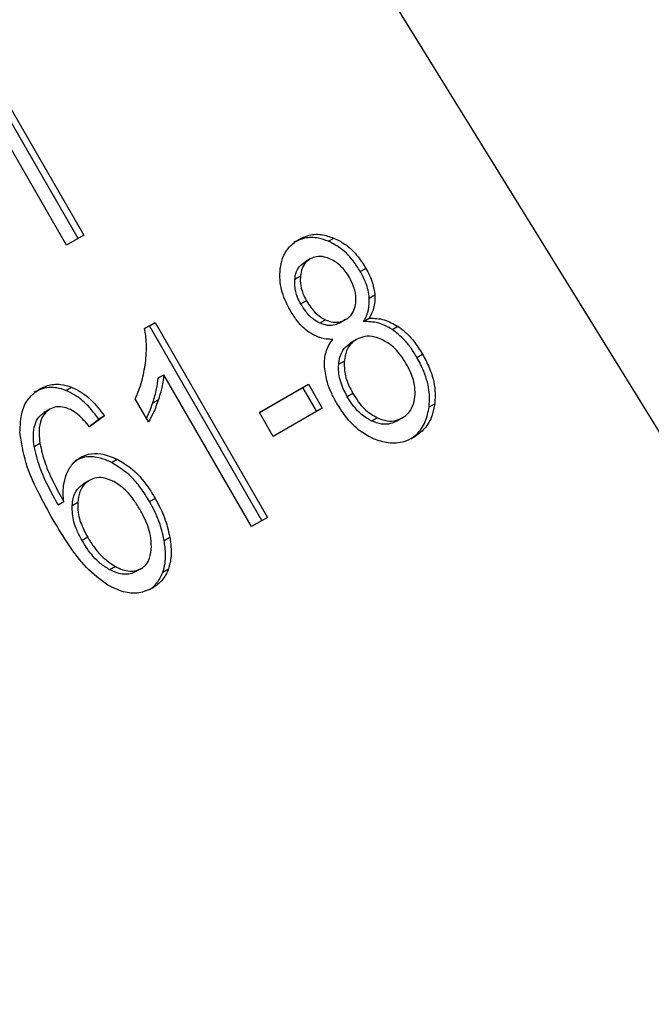
# Model space of a CAD drawing. Extents: x 0.4 to 10.6, y 0.4 to 8.1.
# Drawn here: x 2.5 to 2.5, y 5.1 to 5.2 of the extents above; entities that cross this region are included whole.
import ezdxf

# ---------------------------------------------------------------- set-up
doc = ezdxf.new("R2010")
doc.units = 0
doc.linetypes.add('SLD-SOLID', pattern=[0])
doc.layers.get('0').update_dxf_attribs({"linetype": 'CONTINUOUS'})

msp = doc.modelspace()

# ---------------------------------------------------------------- linework, layer by layer
at = {"color": 7, "linetype": 'SLD-SOLID'}
for p, q in [((2.534014229214743, 5.146665344687207), (2.511894870786046, 5.182465012630447)), ((2.509634485547533, 5.169218740684162), (2.512259157463407, 5.164672675586011)), ((2.511856576076268, 5.164440270298101), (2.509231904160254, 5.168986335396493)), ((2.51212792386761, 5.164596891415774), (2.509503251951535, 5.169142956514095)), ((2.512259157463407, 5.164672675586011), (2.511856576076268, 5.164440270298101)), ((2.517985960244113, 5.164529492434194), (2.518117193839718, 5.164605276604526)), ((2.517562834892229, 5.164116688850845), (2.517431601296556, 5.164040904680535)), ((2.518733512305091, 5.163820861763339), (2.518864745900805, 5.163896645933576)), ((2.517200389048952, 5.163641895671181), (2.517331622644657, 5.163717679841782)), ((2.518943047094128, 5.163198511805694), (2.519074280689801, 5.163274295975927)), ((2.517472732876027, 5.16313853388837), (2.517341499280368, 5.163062749718036)), ((2.5183897310198, 5.162696285499333), (2.51825849742415, 5.162620501328984)), ((2.518389731022363, 5.162696285494897), (2.518389794646674, 5.16269632223637)), ((2.518811723308927, 5.162650453027778), (2.518942956904638, 5.16272623719809)), ((2.513684816408781, 5.162489870589188), (2.51392788403215, 5.16263019054115)), ((2.513796650436182, 5.162554406371028), (2.51368481910753, 5.162489847519242)), ((2.513796650436182, 5.162554406371028), (2.51392788403215, 5.16263019054115)), ((2.516432064642339, 5.157989735080374), (2.513796650436182, 5.162554406371028)), ((2.51392788403215, 5.16263019054115), (2.516563298238244, 5.158065519250602)), ((2.517922698084827, 5.16268806566756), (2.517791464489159, 5.162612281497254)), ((2.51948342075037, 5.162463513394679), (2.519614654345868, 5.162539297565099)), ((2.518644507123058, 5.162231450636047), (2.518513273527384, 5.162155666465738)), ((2.520058911960313, 5.161811712994197), (2.520190145556027, 5.161887497164433)), ((2.518228196643134, 5.161651177624464), (2.518359430238805, 5.161726961794745)), ((2.514003788977087, 5.161330254603589), (2.514135022572822, 5.161406038773865)), ((2.516188568727566, 5.157849192508734), (2.514135022572822, 5.161406038773865)), ((2.511843359337528, 5.161039178459927), (2.511974592933234, 5.161114962630214)), ((2.51637311527005, 5.160523286841825), (2.517520090092061, 5.16118542131243)), ((2.517388856496155, 5.161109637142202), (2.516373125934583, 5.160523268370311)), ((2.517388856496155, 5.161109637142202), (2.517520090092061, 5.16118542131243)), ((2.517712912165886, 5.160548356259395), (2.517388856496155, 5.161109637142202)), ((2.517520090092061, 5.16118542131243), (2.517844145761791, 5.160624140429623)), ((2.518560742340013, 5.160967535455882), (2.518429508744368, 5.160891751285525)), ((2.513776605051505, 5.160301930623403), (2.513465081922921, 5.160841504508123)), ((2.513876258521838, 5.160749065923716), (2.514007492117473, 5.160824850094007)), ((2.517844145761791, 5.160624140429623), (2.516697170939873, 5.159962005958858)), ((2.520344316571523, 5.160652384016553), (2.520475550167182, 5.160728168186976)), ((2.51146841424731, 5.160598454699873), (2.511337180651636, 5.160522670529565)), ((2.512743909028588, 5.160441718526736), (2.512396776509067, 5.160183439427597)), ((2.512743909028588, 5.160441718526736), (2.512612675432781, 5.160365934356569)), ((2.516697170939873, 5.159962005958858), (2.51637311527005, 5.160523286841825)), ((2.519133342345676, 5.160396757687728), (2.51900210874989, 5.160320973517472)), ((2.519718180237032, 5.160395343966565), (2.519586946641335, 5.160319559796297)), ((2.519718180240209, 5.160395343961064), (2.519718257847164, 5.160395388777169)), ((2.512385331973273, 5.160196782633301), (2.512612675432781, 5.160365934356569)), ((2.511101253092231, 5.159723955285384), (2.511232486687867, 5.159799739455973)), ((2.512911292899812, 5.159351705551636), (2.513042526495664, 5.159427489721848)), ((2.512390501588472, 5.158931181823465), (2.512259267992799, 5.158855397653155)), ((2.511660411261929, 5.158360840966021), (2.511791644857578, 5.158436625136233)), ((2.511987932862168, 5.158343187801722), (2.512119166457839, 5.158418971971991)), ((2.513801678019428, 5.158435158250575), (2.513932911615166, 5.158510942420771)), ((2.516563298238244, 5.158065519250602), (2.516188568727566, 5.157849192508734)), ((2.512352971621315, 5.157598862476552), (2.512221738025656, 5.157523078306208)), ((2.514142979180735, 5.157528261365953), (2.514274212776374, 5.157604045536213)), ((2.513001201056561, 5.156914631239154), (2.512869967460828, 5.156838847068689)), ((2.513613636008643, 5.156871265595418), (2.513482402412923, 5.15679548142519)), ((2.513613636010515, 5.156871265592176), (2.513613684944221, 5.156871293850187)), ((2.514111205404917, 5.156782237282572), (2.51424243900059, 5.156858021452981))]:
    msp.add_line(p, q, dxfattribs=at)
at = {"color": 8, "linetype": 'SLD-SOLID'}
msp.add_line((2.51217923642332, 5.15946661478823), (2.512179322777903, 5.159466664655876), dxfattribs=at)
at = {"color": 7, "linetype": 'SLD-SOLID'}
for points, knots in [([(2.516859390506889, 5.163889418611268), (2.516874661519864, 5.163969932244455), (2.516910994803746, 5.16416149286297), (2.517058763128271, 5.164410124990166), (2.517220258622871, 5.164521913442438), (2.517297916834786, 5.164575669067866)], [0, 0, 0, 0, 0.2734623581009233, 0.6506304135692593, 1, 1, 1, 1]), ([(2.517985960244113, 5.164529492434194), (2.517909517887437, 5.164556891141567), (2.517725409844532, 5.164622879719261), (2.517433615025371, 5.164624318640146), (2.51725341443214, 5.164540315777293), (2.517166683239113, 5.164499884897557)], [0, 0, 0, 0, 0.2691517489878883, 0.6482401106694348, 1, 1, 1, 1]), ([(2.517297916834786, 5.164575669067866), (2.517363349139015, 5.164607752163934), (2.517522311751512, 5.164685695510542), (2.517809396914959, 5.164710055838699), (2.518018224612469, 5.164638967388949), (2.518117193839718, 5.164605276604526)], [0, 0, 0, 0, 0.2690228174191523, 0.653569676052157, 1, 1, 1, 1]), ([(2.518117193839718, 5.164605276604526), (2.518201546080107, 5.164562896987947), (2.518410384661432, 5.164457973882614), (2.518669670842159, 5.164205127018817), (2.518807023886046, 5.163987924387515), (2.518864745900805, 5.163896645933576)], [0, 0, 0, 0, 0.2820439646969045, 0.698282122524915, 1, 1, 1, 1]), ([(2.518733512305091, 5.163820861763339), (2.518679975599023, 5.163906017180202), (2.518541420779767, 5.164126402300219), (2.518282332855131, 5.164381395482086), (2.518067355867328, 5.164488819162559), (2.517985960244113, 5.164529492434194)], [0, 0, 0, 0, 0.2812404177942509, 0.7278597828830828, 1, 1, 1, 1]), ([(2.517562890612863, 5.164116721022911), (2.517528920485813, 5.164093210164247), (2.517449174665753, 5.164038017768243), (2.51736350386919, 5.163899957639616), (2.517342213831822, 5.163778233923413), (2.517331622644657, 5.163717679841782)], [0, 0, 0, 0, 0.271628743853778, 0.6376560469981903, 1, 1, 1, 1]), ([(2.518030692226443, 5.164114820034494), (2.51798558297906, 5.164132140982323), (2.517878463733079, 5.164173272390599), (2.517711255049834, 5.164183347739786), (2.517609777380569, 5.164137776684637), (2.517562890612863, 5.164116721022911)], [0, 0, 0, 0, 0.2812681391024501, 0.6679169511040055, 1, 1, 1, 1]), ([(2.518480631220653, 5.163679035725542), (2.518447758609048, 5.16373152547576), (2.518361834120658, 5.163868726468106), (2.518205653851539, 5.164024849534432), (2.51807653042075, 5.164091248664135), (2.518030692226443, 5.164114820034494)], [0, 0, 0, 0, 0.2855434699404806, 0.746371382415352, 1, 1, 1, 1]), ([(2.51709935855954, 5.162902316737443), (2.517052659936885, 5.162990314486911), (2.516931974815539, 5.163217730596188), (2.516838685766479, 5.163564620827115), (2.516853732444789, 5.16380065990209), (2.516859390506889, 5.163889418611268)], [0, 0, 0, 0, 0.2825541423895555, 0.7302159897347386, 1, 1, 1, 1]), ([(2.517200389048952, 5.163641895671181), (2.517207714301831, 5.163687872758595), (2.517225368220354, 5.163798677910123), (2.517300017010943, 5.163945930349343), (2.517389809750042, 5.164010735072488), (2.51743165701719, 5.164040936852601)], [0, 0, 0, 0, 0.274674217638856, 0.6619670800940747, 0.9999999999999999, 0.9999999999999999, 0.9999999999999999, 0.9999999999999999]), ([(2.518864745900805, 5.163896645933576), (2.518895075304428, 5.163840685268124), (2.51895576140119, 5.163728713585437), (2.519038612157276, 5.163520461972105), (2.519060890459078, 5.163366708510221), (2.519074280689801, 5.163274295975927)], [0, 0, 0, 0, 0.2849981362678005, 0.5702527055840592, 1, 1, 1, 1]), ([(2.517341499280368, 5.163062749718036), (2.517314610664755, 5.163113546893828), (2.51724395437417, 5.163247028664159), (2.517190943691195, 5.163450227501992), (2.517197822345143, 5.163589811310503), (2.517200389048952, 5.163641895671181)], [0, 0, 0, 0, 0.2780358822873383, 0.7306060072167725, 1, 1, 1, 1]), ([(2.517331622644657, 5.163717679841782), (2.517329069876568, 5.163663746873921), (2.517322638469561, 5.163527868934597), (2.517374559339924, 5.163325146895938), (2.517444037049668, 5.163193080303563), (2.517472732876027, 5.16313853388837)], [0, 0, 0, 0, 0.2786688766400056, 0.7020743381032148, 1, 1, 1, 1]), ([(2.518628138982077, 5.163090257754414), (2.518630697373854, 5.163146888896772), (2.518636994009875, 5.163286267741778), (2.518579806486548, 5.163491964518372), (2.518509552134169, 5.163624483109474), (2.518480631220653, 5.163679035725542)], [0, 0, 0, 0, 0.2870637618940202, 0.706512599066053, 0.9999999999999999, 0.9999999999999999, 0.9999999999999999, 0.9999999999999999]), ([(2.518943047094128, 5.163198511805694), (2.518935692260246, 5.163259737531367), (2.518920991142212, 5.163382117810005), (2.518852909159522, 5.163594496938195), (2.518778304318738, 5.163735940461306), (2.518733512305091, 5.163820861763339)], [0, 0, 0, 0, 0.2857524951813938, 0.5711728133604642, 1, 1, 1, 1]), ([(2.518811723308927, 5.162650453027778), (2.518835349145972, 5.162694413793496), (2.518882623672754, 5.162782377847103), (2.51894031849043, 5.162962911633807), (2.518942002386414, 5.16310830694479), (2.518943047094128, 5.163198511805694)], [0, 0, 0, 0, 0.2749536210581782, 0.5501731980266872, 0.9999999999999999, 0.9999999999999999, 0.9999999999999999, 0.9999999999999999]), ([(2.519074280689801, 5.163274295975927), (2.519075286668631, 5.16321901818431), (2.519077240499088, 5.163111656647914), (2.519041165362632, 5.16292081296637), (2.518981351834183, 5.162802307254243), (2.518942956904638, 5.16272623719809)], [0, 0, 0, 0, 0.2753882884191565, 0.5348641630819243, 1, 1, 1, 1]), ([(2.517791464489159, 5.162612281497254), (2.517741619750204, 5.162638832064043), (2.517616004879617, 5.162705742756748), (2.517462431704928, 5.162868428375576), (2.517377884615735, 5.163004283618145), (2.517341499280368, 5.163062749718036)], [0, 0, 0, 0, 0.2725873815909317, 0.6869537162812239, 1, 1, 1, 1]), ([(2.517472732876027, 5.16313853388837), (2.517506699041767, 5.163083682520272), (2.517595704254518, 5.162939949555987), (2.51775111058568, 5.162777095572996), (2.517880474763032, 5.162709973664153), (2.517922698084827, 5.16268806566756)], [0, 0, 0, 0, 0.2936372728659558, 0.7694494616515816, 1, 1, 1, 1]), ([(2.5183897310198, 5.162696285499333), (2.518424200843941, 5.162719637880284), (2.518505290635539, 5.162774574038264), (2.518594916904386, 5.162909548538072), (2.518617209328149, 5.163030806650405), (2.518628138982077, 5.163090257754414)], [0, 0, 0, 0, 0.2737161434280156, 0.6439134976953017, 0.9999999999999999, 0.9999999999999999, 0.9999999999999999, 0.9999999999999999]), ([(2.517546623666663, 5.162392047677945), (2.517495166570197, 5.162430656500685), (2.517392331156779, 5.162507815037036), (2.517238703472282, 5.162679868869447), (2.517151355848804, 5.16281930914204), (2.51709935855954, 5.162902316737443)], [0, 0, 0, 0, 0.288422927421105, 0.5764042866466403, 1, 1, 1, 1]), ([(2.517922698084827, 5.16268806566756), (2.517966269728243, 5.162671568982267), (2.51807044713203, 5.162632126314741), (2.5182372332333, 5.162626542456174), (2.518340002167152, 5.162673542601905), (2.5183897310198, 5.162696285499333)], [0, 0, 0, 0, 0.270631965436163, 0.6470661496836313, 1, 1, 1, 1]), ([(2.518942956904638, 5.16272623719809), (2.519002260181504, 5.162727217220364), (2.519118644149143, 5.16272914053534), (2.519349122935253, 5.162686027103961), (2.519509695718519, 5.162597296469841), (2.519614654345868, 5.162539297565099)], [0, 0, 0, 0, 0.2646164312409728, 0.5193154880744693, 1, 1, 1, 1]), ([(2.513704340843063, 5.161685689945777), (2.513711851157173, 5.161760894408572), (2.513726874535171, 5.161911330869028), (2.513731188139562, 5.162179525775533), (2.513702137311402, 5.162373949699338), (2.513684816408781, 5.162489870589188)], [0, 0, 0, 0, 0.2875588571201397, 0.5752229991460365, 1, 1, 1, 1]), ([(2.51825849742415, 5.162620501328984), (2.518220901142211, 5.162602323654352), (2.518131746999509, 5.162559217929142), (2.5179677200079, 5.162548952234035), (2.517849492246437, 5.162591431908312), (2.517791464489159, 5.162612281497254)], [0, 0, 0, 0, 0.2707659286684729, 0.6420822219284479, 1, 1, 1, 1]), ([(2.51948342075037, 5.162463513394679), (2.519426767467556, 5.16249749745791), (2.519317728951926, 5.162562905350015), (2.51908993311095, 5.162644723447279), (2.518923034580077, 5.162648160632314), (2.518811723308927, 5.162650453027778)], [0, 0, 0, 0, 0.2648118663312346, 0.5096737804377586, 1, 1, 1, 1]), ([(2.520058911960312, 5.161811712994197), (2.520014363670109, 5.16188429815474), (2.519925222846244, 5.162029540564305), (2.519740900031946, 5.162262348018042), (2.519579500413435, 5.16238844754282), (2.51948342075037, 5.162463513394679)], [0, 0, 0, 0, 0.2879054703561084, 0.5760968761268339, 1, 1, 1, 1]), ([(2.519614654345868, 5.162539297565099), (2.519680838100795, 5.162490037587752), (2.519813122416227, 5.162391579553926), (2.520011270123968, 5.162172255623377), (2.520123449166993, 5.161993673628914), (2.520190145556027, 5.161887497164434)], [0, 0, 0, 0, 0.2887408332594349, 0.5771187130015268, 1, 1, 1, 1]), ([(2.518087155963978, 5.162232193831052), (2.518037269539024, 5.162233716335418), (2.517937449387574, 5.162236762787765), (2.517752230103956, 5.162277031108416), (2.517625353365035, 5.162348006158885), (2.517546623666663, 5.162392047677945)], [0, 0, 0, 0, 0.2748996139956992, 0.5500598835887807, 1, 1, 1, 1]), ([(2.517896241164964, 5.161585078044888), (2.517896017793186, 5.161649120680624), (2.51789540398658, 5.161825104384629), (2.517961253299366, 5.162052112209796), (2.518052834401913, 5.162183102872099), (2.518087155963978, 5.162232193831052)], [0, 0, 0, 0, 0.2634615151519111, 0.7239697861561599, 1, 1, 1, 1]), ([(2.518644577086426, 5.162231491031551), (2.518603146391489, 5.16220297539618), (2.518505965145788, 5.162136088153001), (2.51839728138817, 5.161963508079942), (2.518372363564878, 5.161807787087742), (2.518359430238805, 5.161726961794745)], [0, 0, 0, 0, 0.2633100869893372, 0.6176290863153869, 1, 1, 1, 1]), ([(2.519235997978816, 5.162228720229574), (2.519181240377591, 5.162250279212667), (2.519049011782809, 5.162302339821157), (2.518837215136412, 5.162317519760408), (2.51870667999558, 5.162259225086859), (2.518644577086426, 5.162231491031551)], [0, 0, 0, 0, 0.2703621561672904, 0.6528702352343381, 1, 1, 1, 1]), ([(2.519809611613123, 5.161663684937577), (2.519766861883791, 5.161732179910554), (2.519654680629098, 5.161911920276836), (2.519455424937239, 5.162114008262102), (2.519291186899878, 5.162199868579972), (2.519235997978815, 5.162228720229574)], [0, 0, 0, 0, 0.2901827614228304, 0.7614800555468296, 1, 1, 1, 1]), ([(2.518228196643134, 5.161651177624464), (2.518235930929881, 5.161706792675177), (2.518254843264648, 5.161842785881979), (2.518343527011051, 5.162031594884336), (2.518457888457768, 5.162115177026966), (2.518513343490776, 5.162155706861202)], [0, 0, 0, 0, 0.2627541470724086, 0.6425019595035139, 1, 1, 1, 1]), ([(2.520344316571523, 5.160652384016553), (2.520350148969976, 5.160762903001196), (2.52036449477987, 5.161034743883862), (2.520254988783711, 5.161440309231908), (2.520116705607787, 5.161702241728108), (2.520058911960313, 5.161811712994197)], [0, 0, 0, 0, 0.2850820168115443, 0.7012093653681729, 1, 1, 1, 1]), ([(2.520190145556027, 5.161887497164433), (2.520245235842642, 5.161783624747529), (2.520388250270736, 5.161513971870203), (2.520497481402864, 5.161106677383941), (2.520481437276116, 5.160829773263298), (2.520475550167182, 5.160728168186976)], [0, 0, 0, 0, 0.2840054817154691, 0.7372784575827036, 1, 1, 1, 1]), ([(2.513465081922921, 5.160841504508123), (2.51349428237993, 5.160907864893957), (2.513552684652715, 5.161040588753534), (2.513643915360517, 5.161317760924826), (2.5136803104124, 5.161539369346353), (2.513704340843062, 5.161685689945777)], [0, 0, 0, 0, 0.2535741319367132, 0.5071600632845173, 1, 1, 1, 1]), ([(2.518178417989362, 5.160746824306199), (2.518136515251103, 5.160824015263465), (2.518052663070578, 5.160978483213593), (2.517940150373236, 5.161259178567851), (2.517912489719897, 5.161464479296614), (2.517896241164964, 5.161585078044888)], [0, 0, 0, 0, 0.2918427899231874, 0.5840108623544149, 1, 1, 1, 1]), ([(2.518429508744368, 5.160891751285525), (2.518393183006678, 5.160959782352355), (2.51829512700819, 5.161143422234452), (2.518220136598467, 5.161409887035684), (2.518226222732869, 5.161592085399827), (2.518228196643134, 5.161651177624464)], [0, 0, 0, 0, 0.2844901276854402, 0.7679393538829571, 1, 1, 1, 1]), ([(2.518359430238805, 5.161726961794745), (2.518357901662219, 5.161653855427876), (2.518354034786335, 5.161468916544474), (2.518433976522502, 5.16120473413499), (2.51852529263814, 5.161033867394762), (2.518560742340013, 5.160967535455882)], [0, 0, 0, 0, 0.2856816167043938, 0.722695456830171, 1, 1, 1, 1]), ([(2.520012850491614, 5.160896332591192), (2.520015084063324, 5.160969325931347), (2.520020680208114, 5.161152208486004), (2.519940025816682, 5.161419435936597), (2.519847346947816, 5.161593011517436), (2.519809611613123, 5.161663684937577)], [0, 0, 0, 0, 0.2825314991853737, 0.707873927019777, 1, 1, 1, 1]), ([(2.513876258521838, 5.160749065923716), (2.513893057472786, 5.160802732368912), (2.513926658038004, 5.160910073767629), (2.513974901325626, 5.161101906811843), (2.51399300759039, 5.161245031135445), (2.514003788977087, 5.161330254603589)], [0, 0, 0, 0, 0.2879953685877432, 0.576036396220528, 1, 1, 1, 1]), ([(2.514135022572822, 5.161406038773865), (2.514128396623943, 5.161347891199612), (2.514115148406395, 5.161231628347664), (2.514072709746382, 5.161037079987715), (2.514031827651271, 5.160904042297677), (2.514007492117473, 5.160824850094007)], [0, 0, 0, 0, 0.2882377427462048, 0.5763153913472285, 1, 1, 1, 1]), ([(2.511843359337528, 5.161039178459927), (2.511772758033387, 5.161061643257183), (2.511598013102744, 5.161117245763204), (2.511332970484066, 5.161108030082825), (2.51116928089069, 5.161030131848881), (2.511095054703704, 5.160994808351772)], [0, 0, 0, 0, 0.2703466388588783, 0.6691335979167735, 1, 1, 1, 1]), ([(2.511226288299401, 5.16107059252204), (2.51128632934568, 5.161100185860446), (2.511436986819872, 5.161174442687957), (2.511698990345057, 5.161199380654127), (2.511890199410625, 5.161140812657446), (2.511974592933233, 5.161114962630214)], [0, 0, 0, 0, 0.2701481509154093, 0.6778669026830596, 1, 1, 1, 1]), ([(2.511974592933234, 5.161114962630214), (2.512061750856654, 5.161072913542004), (2.512292019855803, 5.160961820928995), (2.512545569377982, 5.160706635386367), (2.512695444436995, 5.160506451359375), (2.512743909028588, 5.160441718526736)], [0, 0, 0, 0, 0.291827447163073, 0.7710006336156772, 1, 1, 1, 1]), ([(2.510766724653722, 5.160055983269961), (2.510773686424194, 5.160221971794576), (2.510785951923031, 5.16051441637655), (2.510957099325482, 5.160874029122291), (2.511136456806795, 5.161004997028533), (2.511226288299401, 5.16107059252204)], [0, 0, 0, 0, 0.3958401911871923, 0.697405555649584, 1, 1, 1, 1]), ([(2.512612675432781, 5.160365934356569), (2.512548564084597, 5.160450500108133), (2.512427137120735, 5.160610667734456), (2.51217929155739, 5.160863005188775), (2.511971473862577, 5.160971991230999), (2.511843359337528, 5.161039178459927)], [0, 0, 0, 0, 0.3002088369462028, 0.5685958668328588, 1, 1, 1, 1]), ([(2.51900210874989, 5.160320973517472), (2.518934934268036, 5.160357811974928), (2.518766939851759, 5.160449940041813), (2.518574024456448, 5.160658886211612), (2.518469662003343, 5.160827050420239), (2.518429508744368, 5.160891751285525)], [0, 0, 0, 0, 0.2907454777741758, 0.7271156468334311, 1, 1, 1, 1]), ([(2.518560742340013, 5.160967535455882), (2.518603378884595, 5.160899022268636), (2.518717117600264, 5.160716254129233), (2.518915805420308, 5.160511785461824), (2.519080456412053, 5.160424722371036), (2.519133342345676, 5.160396757687728)], [0, 0, 0, 0, 0.2892899245979821, 0.7717197723823276, 1, 1, 1, 1]), ([(2.519718180237032, 5.160395343966565), (2.519760535549801, 5.160424069557046), (2.519860042325368, 5.160491555562889), (2.519972267567594, 5.160662368214018), (2.519999160412847, 5.16081740799841), (2.520012850491614, 5.160896332591192)], [0, 0, 0, 0, 0.2667753906321325, 0.626744490530212, 1, 1, 1, 1]), ([(2.511953053864195, 5.160587821752761), (2.511906493145922, 5.160606850524887), (2.511797262662945, 5.160651491631101), (2.5116236454266, 5.160666786918036), (2.51151821834986, 5.160620383861327), (2.511468474017651, 5.160598489210164)], [0, 0, 0, 0, 0.281816072079982, 0.6611346818783116, 1, 1, 1, 1]), ([(2.513730309519403, 5.160382116836911), (2.513751957629929, 5.160428524676079), (2.513807083486983, 5.16054669997388), (2.5138501216133, 5.160672604519206), (2.513876258521838, 5.160749065923716)], [0, 0, 0, 0, 0.3927033824477256, 1, 1, 1, 1]), ([(2.514007492117473, 5.160824850094007), (2.513989132227122, 5.160771338030876), (2.513952409632307, 5.160664305702547), (2.513879930963851, 5.160486364624124), (2.513814864158302, 5.160370222109735), (2.513776605051505, 5.160301930623404)], [0, 0, 0, 0, 0.2917543801093898, 0.5835534788943348, 1, 1, 1, 1]), ([(2.519046155132814, 5.159903000409919), (2.518945265084837, 5.159955007070793), (2.518698530971072, 5.160082193226791), (2.518402402768619, 5.160388794266058), (2.518244077944189, 5.160641869691246), (2.518178417989362, 5.160746824306199)], [0, 0, 0, 0, 0.2881951237583468, 0.7048026032104394, 0.9999999999999999, 0.9999999999999999, 0.9999999999999999, 0.9999999999999999]), ([(2.519912590856749, 5.159906261098683), (2.519959682145833, 5.159938627760911), (2.520103605977187, 5.160037549114028), (2.520272274909543, 5.160288326059615), (2.520320984747953, 5.160534478130057), (2.520344316571523, 5.160652384016553)], [0, 0, 0, 0, 0.2021528621166289, 0.6178343171675731, 1, 1, 1, 1]), ([(2.520475550167182, 5.160728168186976), (2.520459402365324, 5.160637724134415), (2.520420390573561, 5.160419218570887), (2.520257962754384, 5.160129417069022), (2.520072563114578, 5.159999195549848), (2.519983153927162, 5.159936396073939)], [0, 0, 0, 0, 0.2677547154907436, 0.6468738777134713, 1, 1, 1, 1]), ([(2.511101253092231, 5.159723955285384), (2.511091269842002, 5.159812741099635), (2.511071244241439, 5.15999083833362), (2.511103516559829, 5.160231437958507), (2.511195265631317, 5.160420143066823), (2.511291350620244, 5.160489554446105), (2.511337240421977, 5.160522705039856)], [0, 0, 0, 0, 0.2811119709622401, 0.5638881040964308, 0.7917147240122637, 1, 1, 1, 1]), ([(2.511468474017651, 5.160598489210164), (2.51141891826946, 5.160561995122785), (2.511319772334967, 5.160488981586943), (2.511227069347051, 5.160283639634139), (2.511203544237425, 5.160045474779255), (2.511223886778295, 5.159872756824121), (2.511232486687867, 5.159799739455973)], [0, 0, 0, 0, 0.2260232362213243, 0.4522035442978652, 0.7684163441834795, 1, 1, 1, 1]), ([(2.512396776509067, 5.160183439427597), (2.51235336893892, 5.160235514380555), (2.51226687963592, 5.160339273387792), (2.512122716407787, 5.160485311295608), (2.51201027168132, 5.160553250630187), (2.511953053864195, 5.160587821752761)], [0, 0, 0, 0, 0.3310418542878539, 0.6595987553349603, 0.9999999999999999, 0.9999999999999999, 0.9999999999999999, 0.9999999999999999]), ([(2.519133342345676, 5.160396757687728), (2.519189312644369, 5.160374643605795), (2.519320548303909, 5.160322791888089), (2.519529717809247, 5.160310593100514), (2.519657118081058, 5.160367884537846), (2.519718180237032, 5.160395343966565)], [0, 0, 0, 0, 0.2791326366426358, 0.6544927671473783, 1, 1, 1, 1]), ([(2.519586946641335, 5.160319559796297), (2.519540578878326, 5.160297417178144), (2.519431849651566, 5.16024549425597), (2.519226192518946, 5.160236774055934), (2.519077942155559, 5.160292479120261), (2.51900210874989, 5.160320973517472)], [0, 0, 0, 0, 0.2664312557398269, 0.6247630366727103, 1, 1, 1, 1]), ([(2.51154477266977, 5.158004690049263), (2.511422663266801, 5.158226421580386), (2.511185039707003, 5.158657908709664), (2.510876257093558, 5.159342061238492), (2.510803758735385, 5.159814598645879), (2.510766724653722, 5.16005598326996)], [0, 0, 0, 0, 0.3408488548843817, 0.6632881357329379, 1, 1, 1, 1]), ([(2.519983153927162, 5.159936396073939), (2.519908477965219, 5.159899766823051), (2.519726968434938, 5.159810734717533), (2.519398666920787, 5.159782656625413), (2.519159664258364, 5.159864249598711), (2.519046155132814, 5.159903000409919)], [0, 0, 0, 0, 0.2684827029812256, 0.6525817416937488, 1, 1, 1, 1]), ([(2.511660411261929, 5.158360840966021), (2.511582323598598, 5.158501758131965), (2.511424100361278, 5.158787288127855), (2.511214761289263, 5.159240360738789), (2.511139418871208, 5.159561352380377), (2.511101253092231, 5.159723955285384)], [0, 0, 0, 0, 0.3247010639006632, 0.6579176697115894, 1, 1, 1, 1]), ([(2.511232486687867, 5.159799739455973), (2.511268535875219, 5.159644094650343), (2.511341381075251, 5.159329580570197), (2.511548724405442, 5.158875581978069), (2.511710329319973, 5.158583562173708), (2.511791644857578, 5.158436625136233)], [0, 0, 0, 0, 0.3273880493472886, 0.66155854526346, 1, 1, 1, 1]), ([(2.511855357626666, 5.159073856146969), (2.511874737638755, 5.159116992402759), (2.511913510966267, 5.159203294525066), (2.51201302740767, 5.159347447783005), (2.512114414923645, 5.159420132323686), (2.512179322777903, 5.159466664655876)], [0, 0, 0, 0, 0.2644665411123009, 0.5291146243001733, 0.9999999999999999, 0.9999999999999999, 0.9999999999999999, 0.9999999999999999]), ([(2.512911292899812, 5.159351705551636), (2.512826513734432, 5.159388319354879), (2.512631915348181, 5.159472361076615), (2.512322227838792, 5.15950848850662), (2.512135870163291, 5.15942853933893), (2.51204808918223, 5.159390880485567)], [0, 0, 0, 0, 0.2899516892664449, 0.6655424191762782, 0.9999999999999999, 0.9999999999999999, 0.9999999999999999, 0.9999999999999999]), ([(2.512179322777903, 5.159466664655876), (2.512241677420847, 5.159495902605671), (2.512389393907242, 5.159565166529077), (2.512692836574073, 5.159570629313537), (2.512916814202213, 5.159478947900205), (2.513042526495664, 5.159427489721848)], [0, 0, 0, 0, 0.2426995294680567, 0.574948713527292, 1, 1, 1, 1]), ([(2.513801678019428, 5.158435158250575), (2.513733567163288, 5.158544924317947), (2.51360685103447, 5.158749137448146), (2.513324572836923, 5.159088881352882), (2.513072861829203, 5.159248956251228), (2.512911292899812, 5.159351705551636)], [0, 0, 0, 0, 0.2938864450568223, 0.54675795812828, 1, 1, 1, 1]), ([(2.513042526495664, 5.159427489721848), (2.513148910946625, 5.159365008941075), (2.513421259046196, 5.15920505584878), (2.513715265160484, 5.158865565541377), (2.513877051839282, 5.158601957769811), (2.513932911615166, 5.158510942420771)], [0, 0, 0, 0, 0.2956209114522219, 0.7568003848282181, 1, 1, 1, 1]), ([(2.511791644857578, 5.158436625136233), (2.511786259091423, 5.158498639317188), (2.511775483327202, 5.15862271640728), (2.511784124077483, 5.158842349664078), (2.511828274327665, 5.158985836395477), (2.511855357626666, 5.159073856146969)], [0, 0, 0, 0, 0.2786354902478613, 0.5574899207470231, 1, 1, 1, 1]), ([(2.512964215076738, 5.158905017108968), (2.512882317279734, 5.158940056297105), (2.512735027770981, 5.159003072702877), (2.5125328707838, 5.158998508650319), (2.512433304181436, 5.158951427805945), (2.512390563226274, 5.158931217411993)], [0, 0, 0, 0, 0.4168391923714697, 0.7496665614951293, 1, 1, 1, 1]), ([(2.511987932862168, 5.158343187801722), (2.51199479892951, 5.158399178194248), (2.512011796612507, 5.158537788390707), (2.512093342725294, 5.1587311399251), (2.512206275498029, 5.158815705565072), (2.512259329630601, 5.158855433241684)], [0, 0, 0, 0, 0.2643380061683849, 0.6543969655185526, 1, 1, 1, 1]), ([(2.512390563226274, 5.158931217411993), (2.512349179717745, 5.158902027346777), (2.512254488815516, 5.15883523664416), (2.512152953975339, 5.158657685616302), (2.512130933880727, 5.158502110497985), (2.512119166457839, 5.158418971971991)], [0, 0, 0, 0, 0.2654932666051469, 0.6074834600372405, 1, 1, 1, 1]), ([(2.513570280317348, 5.158256119859431), (2.51352138762914, 5.158335490942356), (2.51343001366065, 5.158483824999984), (2.513237873641232, 5.158722328330311), (2.513068557280265, 5.158835360419216), (2.512964215076738, 5.158905017108968)], [0, 0, 0, 0, 0.3063551650228978, 0.5725372897586265, 1, 1, 1, 1]), ([(2.512221738025656, 5.157523078306208), (2.512180545214425, 5.157599693139336), (2.51210457622079, 5.157740988467242), (2.512000709000945, 5.158017175854723), (2.511992938599106, 5.158215455153095), (2.511987932862168, 5.158343187801722)], [0, 0, 0, 0, 0.296489410249081, 0.5467944878610224, 1, 1, 1, 1]), ([(2.512119166457839, 5.158418971971991), (2.512119040076591, 5.158340200767105), (2.512118715782786, 5.158138074151467), (2.512214872219605, 5.15785434587512), (2.512314830246388, 5.157669423883566), (2.512352971621315, 5.157598862476552)], [0, 0, 0, 0, 0.2831073838495174, 0.7264524827548849, 1, 1, 1, 1]), ([(2.514142979180735, 5.157528261365953), (2.514108031870987, 5.157680863523526), (2.514036079481786, 5.157995053368567), (2.513881287474801, 5.158285686017718), (2.513801678019428, 5.158435158250575)], [0, 0, 0, 0, 0.4857004768965011, 1, 1, 1, 1]), ([(2.513932911615166, 5.158510942420771), (2.514012521070589, 5.158361470187863), (2.514167313077603, 5.158070837538744), (2.514239265466695, 5.157756647693709), (2.514274212776373, 5.157604045536213)], [0, 0, 0, 0, 0.5142995233332542, 1, 1, 1, 1]), ([(2.513844104235313, 5.157379800796646), (2.513839625539168, 5.157468037392543), (2.513827537735568, 5.157706184077872), (2.513708392668205, 5.158005294318548), (2.513601577140204, 5.158199281767313), (2.513570280317348, 5.158256119859431)], [0, 0, 0, 0, 0.2938544403363972, 0.7931001895985866, 1, 1, 1, 1]), ([(2.512822158431475, 5.15647883359151), (2.512649643364699, 5.156609119225914), (2.512303131901914, 5.15687080921393), (2.511898286208667, 5.157421739957146), (2.511663418063775, 5.157809041691409), (2.51154477266977, 5.158004690049264)], [0, 0, 0, 0, 0.3291425644552766, 0.6611113661304944, 1, 1, 1, 1]), ([(2.512869967460828, 5.156838847068689), (2.512794051531579, 5.156885829308043), (2.512592529180202, 5.157010545839094), (2.512380041504157, 5.157263686928793), (2.512260574097545, 5.15745944267245), (2.512221738025656, 5.157523078306208)], [0, 0, 0, 0, 0.2897325991570363, 0.7691086077641875, 1, 1, 1, 1]), ([(2.512352971621315, 5.157598862476552), (2.512402958873611, 5.157518015251365), (2.512498254070882, 5.157363888910767), (2.512704095278131, 5.157112291370094), (2.512887208895596, 5.156990468557369), (2.513001201056561, 5.156914631239154)], [0, 0, 0, 0, 0.294016493679978, 0.560510099653071, 1, 1, 1, 1]), ([(2.514111205404917, 5.156782237282572), (2.514131061632182, 5.15684989872744), (2.514170237776928, 5.156983394105113), (2.514182565728379, 5.157236996092364), (2.514157765648867, 5.157419467218899), (2.514142979180735, 5.157528261365953)], [0, 0, 0, 0, 0.2932771659285113, 0.5786330177445493, 1, 1, 1, 1]), ([(2.514274212776373, 5.157604045536213), (2.514285176046627, 5.157528769649413), (2.514307115530826, 5.157378129001985), (2.514312129627406, 5.157121089433173), (2.514268208179499, 5.156955294876348), (2.51424243900059, 5.156858021452981)], [0, 0, 0, 0, 0.2921867485485929, 0.5847184648767354, 1, 1, 1, 1]), ([(2.513613636008643, 5.156871265595418), (2.513650513009155, 5.156897964606275), (2.51373277221834, 5.156957520413108), (2.513822448083111, 5.157133126623669), (2.51383605043851, 5.157288064109207), (2.513844104235313, 5.157379800796646)], [0, 0, 0, 0, 0.2489468743164853, 0.5553101587944568, 1, 1, 1, 1]), ([(2.513482402412923, 5.15679548142519), (2.513439409476744, 5.156775326847778), (2.513353341045849, 5.156734978990491), (2.513201141686544, 5.156727864549706), (2.513037047259862, 5.156760254129964), (2.512927570595789, 5.156811751036238), (2.512869967460828, 5.156838847068689)], [0, 0, 0, 0, 0.23508708867026, 0.4706256107099007, 0.7214600513302558, 0.9999999999999999, 0.9999999999999999, 0.9999999999999999, 0.9999999999999999]), ([(2.513001201056561, 5.156914631239154), (2.513058804191304, 5.156887535206566), (2.513168280855055, 5.156836038299983), (2.513332375281604, 5.156803648719787), (2.513484574641124, 5.156810763160557), (2.513570643072278, 5.156851111017934), (2.513613636008643, 5.156871265595418)], [0, 0, 0, 0, 0.2785399477758373, 0.5293743880454271, 0.7649129104025144, 1, 1, 1, 1]), ([(2.513805765001788, 5.156378063572211), (2.513826392797123, 5.156391850250201), (2.513888325831639, 5.156433243466977), (2.514005424088931, 5.15655728043851), (2.514069555410216, 5.156693663499236), (2.514111205404917, 5.156782237282572)], [0, 0, 0, 0, 0.1489832743667548, 0.4473084071333499, 1, 1, 1, 1]), ([(2.51424243900059, 5.156858021452981), (2.514221829491501, 5.156809244063856), (2.514180601366991, 5.156711667733264), (2.514067853663561, 5.156547396905653), (2.513951587775343, 5.156464617763389), (2.513876077790316, 5.156410856063474)], [0, 0, 0, 0, 0.25947082398182, 0.5190562954425904, 1, 1, 1, 1]), ([(2.513876077790316, 5.156410856063474), (2.513770768847038, 5.156363951703222), (2.513559789500075, 5.156269981989089), (2.513181190538229, 5.156302082347512), (2.512942886181363, 5.156419399408393), (2.512822158431475, 5.15647883359151)], [0, 0, 0, 0, 0.329624234834183, 0.6603798655962374, 0.9999999999999999, 0.9999999999999999, 0.9999999999999999, 0.9999999999999999])]:
    msp.add_open_spline(points, degree=3, knots=knots, dxfattribs=at)

doc.saveas('drawing.dxf')
